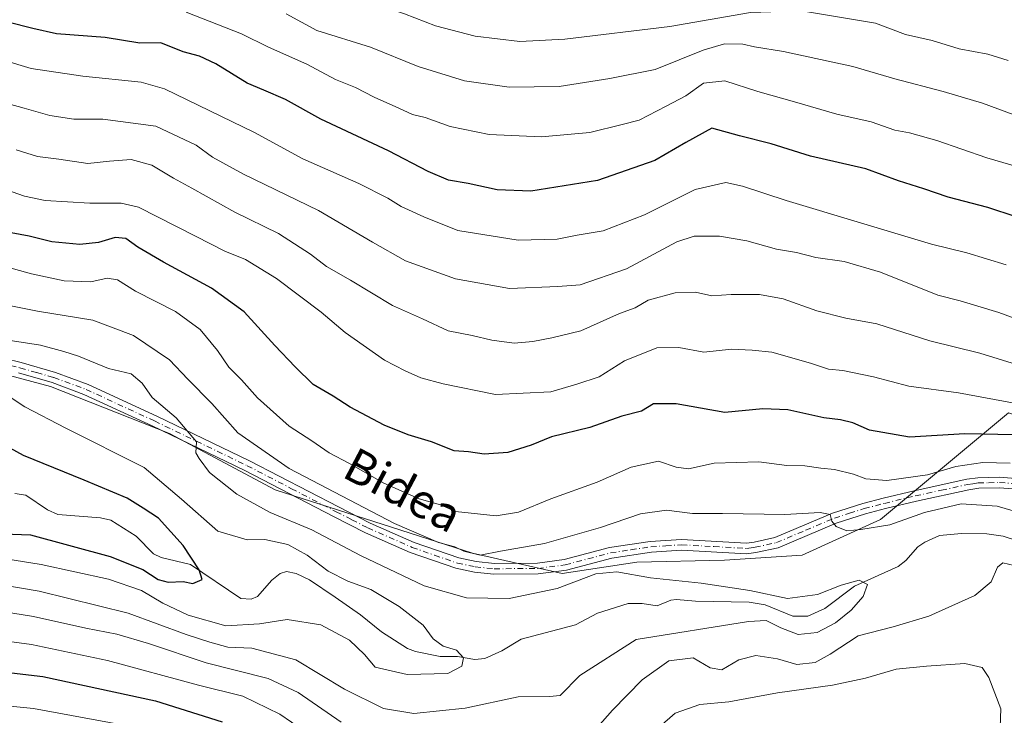
# Model space of a CAD drawing. Units: metres. Extents: x 613309 to 616737, y 4787209 to 4789584.
# Drawn here: x 614721 to 614953, y 4787462 to 4787626 of the extents above; entities that cross this region are included whole.
import ezdxf
from ezdxf.enums import TextEntityAlignment as Align

# ---------------------------------------------------------------- set-up
doc = ezdxf.new("R2010")
doc.units = ezdxf.units.M
doc.header["$MEASUREMENT"] = 0
doc.linetypes.add('DGN Style 4', pattern=[2.6384748266838614, 1.318413404963828, -0.6592067024819142, 0.001648016756204785, -0.6592067024819142])
for name, color, linetype, lineweight in [('Arbolado forestal CxS', 92, 'Continuous', 0), ('Camino Cxs', 7, 'Continuous', 0), ('Camino eje', 30, 'DGN Style 4', 13), ('Corriente natural lineal', 142, 'Continuous', 13), ('Curva de nivel maestra', 30, 'Continuous', 30), ('Curva de nivel normal', 30, 'Continuous', 0), ('Texto cartográfico', 7, 'Continuous', 0)]:
    doc.layers.add(name, color=color, linetype=linetype, lineweight=lineweight)
doc.styles.add('Style-Arial', font='txt')

msp = doc.modelspace()

# ---------------------------------------------------------------- linework, layer by layer
at = {"layer": 'Arbolado forestal CxS', "color": 92, "linetype": 'Continuous', "lineweight": 0}
for points in [[(614615.3728999998, 4787578.079299999, 379.7002999999968), (614621.9353, 4787577.039100001, 379.9389999999985), (614645.7648999998, 4787570.295299999, 382.445200000002), (614669.1454999996, 4787558.605699999, 382.8888000000007), (614688.0301000001, 4787550.513300001, 383.1036000000022), (614728.4955000002, 4787539.723099999, 383.0645999999979), (614756.5324999997, 4787528.6635, 384.5239000000001), (614781.4024999999, 4787515.401900001, 387.4165999999968), (614827.8267000001, 4787500.481500001, 391.1383999999962), (614848.9940999999, 4787495.6633, 386.3295999999973), (614866.5292999997, 4787498.3607, 385.8273999999947), (614887.2119000005, 4787498.810900001, 386.6298999999999), (614905.4983000001, 4787499.997099999, 388.1781000000047), (614923.9190999996, 4787508.3693, 391.6138999999966), (614954.0604999998, 4787533.4845, 404.517200000002), (614964.1070999998, 4787530.136700001, 403.8940000000002), (614970.1986999996, 4787512.9661, 395.2966000000015), (614989.6853, 4787506.146299999, 398.838699999993), (614972.8755000001, 4787494.179099999, 389.2070999999996), (614999.6990999999, 4787492.245100001, 395.2114000000001)], [(614615.3728999998, 4787578.079299999, 379.7002999999968), (614621.9353, 4787577.039100001, 379.9389999999985), (614645.7648999998, 4787570.295299999, 382.445200000002), (614669.1454999996, 4787558.605699999, 382.8888000000007), (614688.0301000001, 4787550.513300001, 383.1036000000022), (614728.4955000002, 4787539.723099999, 383.0645999999979), (614756.5324999997, 4787528.6635, 384.5239000000001), (614781.4024999999, 4787515.401900001, 387.4165999999968), (614827.8267000001, 4787500.481500001, 391.1383999999962), (614848.9940999999, 4787495.6633, 386.3295999999973), (614866.5292999997, 4787498.3607, 385.8273999999947), (614887.2119000005, 4787498.810900001, 386.6298999999999), (614905.4983000001, 4787499.997099999, 388.1781000000047), (614923.9190999996, 4787508.3693, 391.6138999999966), (614954.0604999998, 4787533.4845, 404.517200000002), (614964.1070999998, 4787530.136700001, 403.8940000000002), (614970.1986999996, 4787512.9661, 395.2966000000015), (614989.6853, 4787506.146299999, 398.838699999993), (614972.8755000001, 4787494.179099999, 389.2070999999996), (614999.6990999999, 4787492.245100001, 395.2114000000001)], [(614954.0604999998, 4787533.4845, 404.517200000002), (614923.9190999996, 4787508.3693, 391.6138999999966), (614905.4983000001, 4787499.997099999, 388.1781000000047), (614887.2119000005, 4787498.810900001, 386.6298999999999), (614866.5292999997, 4787498.3607, 385.8273999999947), (614848.9940999999, 4787495.6633, 386.3295999999973), (614827.8267000001, 4787500.481500001, 391.1383999999962), (614781.4024999999, 4787515.401900001, 387.4165999999968), (614756.5324999997, 4787528.6635, 384.5239000000001), (614728.4955000002, 4787539.723099999, 383.0645999999979), (614688.0301000001, 4787550.513300001, 383.1036000000022)], [(614688.0301000001, 4787550.513300001, 383.1036000000022), (614728.4955000002, 4787539.723099999, 383.0645999999979), (614756.5324999997, 4787528.6635, 384.5239000000001), (614781.4024999999, 4787515.401900001, 387.4165999999968), (614827.8267000001, 4787500.481500001, 391.1383999999962), (614848.9940999999, 4787495.6633, 386.3295999999973), (614866.5292999997, 4787498.3607, 385.8273999999947), (614887.2119000005, 4787498.810900001, 386.6298999999999), (614905.4983000001, 4787499.997099999, 388.1781000000047), (614923.9190999996, 4787508.3693, 391.6138999999966), (614954.0604999998, 4787533.4845, 404.517200000002), (614964.1070999998, 4787530.136700001, 403.8940000000002), (614970.1986999996, 4787512.9661, 395.2966000000015), (614989.6853, 4787506.146299999, 398.838699999993), (614972.8755000001, 4787494.179099999, 389.2070999999996), (614999.6990999999, 4787492.245100001, 395.2114000000001), (614994.7259000001, 4787454.112500001, 397.824099999998)]]:
    msp.add_polyline3d(points, dxfattribs=at)
at = {"layer": 'Camino Cxs', "color": 7, "linetype": 'Continuous', "lineweight": 0}
for points in [[(614706.1101000002, 4787549.100099999, 392.3423000000039), (614721.6401000004, 4787545.300100001, 393.1208999999944), (614729.7200999996, 4787542.960100001, 391.6379000000015), (614737.3501000004, 4787540.1501, 389.8580999999977), (614753.5301000001, 4787532.710100001, 401.7277000000031), (614775.3800999997, 4787522.170100001, 393.7402000000002), (614796.3101000005, 4787511.340100001, 395.3460000000051), (614803.7600999996, 4787507.550100001, 401.7412999999942), (614814.0900999998, 4787502.9901, 404.235400000005), (614824.6300999997, 4787499.3301, 401.0322000000015), (614828.7100999998, 4787498.5001, 402.2017000000051), (614833.0500999996, 4787498.040100001, 402.5127999999968), (614843.1700999998, 4787498.130100001, 403.3589999999967), (614849.4700999996, 4787498.960100001, 403.4260999999969), (614860.1201, 4787501.770099999, 403.7850000000035), (614869.7001, 4787503.210100001, 400.7388000000064), (614877.0500999996, 4787503.690099999, 400.2517999999982), (614892.3300999999, 4787502.850099999, 397.9928999999975), (614894.1700999998, 4787503.0801, 397.8248000000021), (614899.0401, 4787504.140100001, 396.8105000000069), (614912.6401000004, 4787509.9001, 393.7978000000003), (614919.7200999996, 4787512.1601, 397.4140999999945), (614924.5301000001, 4787513.4001, 401.1907999999967), (614931.8300999999, 4787515.1601, 404.9328999999998), (614944.2401000002, 4787517.850099999, 406.3997999999993), (614946.8400999998, 4787518.2301, 404.8445000000065), (614952.0000999998, 4787518.360099999, 401.8013999999966), (614956.5401, 4787517.950099999, 405.7480000000069)], [(614706.1101000002, 4787549.100099999, 392.3423000000039), (614721.6401000004, 4787545.300100001, 393.1208999999944), (614729.7200999996, 4787542.960100001, 391.6379000000015), (614737.3501000004, 4787540.1501, 389.8580999999977), (614753.5301000001, 4787532.710100001, 401.7277000000031), (614775.3800999997, 4787522.170100001, 393.7402000000002), (614796.3101000005, 4787511.340100001, 395.3460000000051), (614803.7600999996, 4787507.550100001, 401.7412999999942), (614814.0900999998, 4787502.9901, 404.235400000005), (614824.6300999997, 4787499.3301, 401.0322000000015), (614828.7100999998, 4787498.5001, 402.2017000000051), (614833.0500999996, 4787498.040100001, 402.5127999999968), (614843.1700999998, 4787498.130100001, 403.3589999999967), (614849.4700999996, 4787498.960100001, 403.4260999999969), (614860.1201, 4787501.770099999, 403.7850000000035), (614869.7001, 4787503.210100001, 400.7388000000064), (614877.0500999996, 4787503.690099999, 400.2517999999982), (614892.3300999999, 4787502.850099999, 397.9928999999975), (614894.1700999998, 4787503.0801, 397.8248000000021), (614899.0401, 4787504.140100001, 396.8105000000069), (614912.6401000004, 4787509.9001, 393.7978000000003), (614919.7200999996, 4787512.1601, 397.4140999999945), (614924.5301000001, 4787513.4001, 401.1907999999967), (614931.8300999999, 4787515.1601, 404.9328999999998), (614944.2401000002, 4787517.850099999, 406.3997999999993), (614946.8400999998, 4787518.2301, 404.8445000000065), (614952.0000999998, 4787518.360099999, 401.8013999999966), (614956.5401, 4787517.950099999, 405.7480000000069)], [(614956.0500999996, 4787515.4901, 403.7161999999953), (614951.9200999998, 4787515.860099999, 401.8828999999969), (614947.0500999996, 4787515.7301, 404.793399999995), (614944.6901000004, 4787515.390100001, 405.7440000000061), (614932.3901000004, 4787512.7301, 408.2078000000038), (614925.1300999997, 4787510.9801, 403.2793999999994), (614920.4101, 4787509.7601, 399.1968999999954), (614913.5100999996, 4787507.550100001, 394.3074000000051), (614899.8000999996, 4787501.7501, 396.3920999999973), (614894.6001000004, 4787500.620100001, 397.3861000000034), (614892.3701, 4787500.3301, 398.1453000000038), (614877.0900999998, 4787501.190099999, 401.3641000000061), (614869.9700999996, 4787500.720100001, 402.2482000000018), (614860.6300999997, 4787499.3101, 405.428899999999), (614849.9600999998, 4787496.5001, 402.8512999999948), (614843.3400999998, 4787495.630100001, 403.3454000000056), (614832.9200999998, 4787495.540100001, 403.4045999999944), (614828.3300999999, 4787496.030099999, 403.1059999999998), (614823.9700999996, 4787496.920100001, 400.8430999999982), (614813.1700999998, 4787500.6601, 404.5489999999991), (614802.6801000005, 4787505.290100001, 402.3484000000026), (614795.1700999998, 4787509.120100001, 397.5244999999995), (614774.2600999996, 4787519.9301, 396.9903000000049), (614752.4600999998, 4787530.450099999, 402.793399999995), (614736.3901000004, 4787537.840100001, 388.7222000000039), (614728.9301000005, 4787540.590100001, 393.627999999997), (614721.0000999998, 4787542.880100001, 390.8880000000063)], [(614956.0500999996, 4787515.4901, 403.7161999999953), (614951.9200999998, 4787515.860099999, 401.8828999999969), (614947.0500999996, 4787515.7301, 404.793399999995), (614944.6901000004, 4787515.390100001, 405.7440000000061), (614932.3901000004, 4787512.7301, 408.2078000000038), (614925.1300999997, 4787510.9801, 403.2793999999994), (614920.4101, 4787509.7601, 399.1968999999954), (614913.5100999996, 4787507.550100001, 394.3074000000051), (614899.8000999996, 4787501.7501, 396.3920999999973), (614894.6001000004, 4787500.620100001, 397.3861000000034), (614892.3701, 4787500.3301, 398.1453000000038), (614877.0900999998, 4787501.190099999, 401.3641000000061), (614869.9700999996, 4787500.720100001, 402.2482000000018), (614860.6300999997, 4787499.3101, 405.428899999999), (614849.9600999998, 4787496.5001, 402.8512999999948), (614843.3400999998, 4787495.630100001, 403.3454000000056), (614832.9200999998, 4787495.540100001, 403.4045999999944), (614828.3300999999, 4787496.030099999, 403.1059999999998), (614823.9700999996, 4787496.920100001, 400.8430999999982), (614813.1700999998, 4787500.6601, 404.5489999999991), (614802.6801000005, 4787505.290100001, 402.3484000000026), (614795.1700999998, 4787509.120100001, 397.5244999999995), (614774.2600999996, 4787519.9301, 396.9903000000049), (614752.4600999998, 4787530.450099999, 402.793399999995), (614736.3901000004, 4787537.840100001, 388.7222000000039), (614728.9301000005, 4787540.590100001, 393.627999999997), (614721.0000999998, 4787542.880100001, 390.8880000000063)]]:
    msp.add_polyline3d(points, dxfattribs=at)
at = {"layer": 'Camino eje', "color": 30, "linetype": 'DGN Style 4', "lineweight": 13}
msp.add_polyline3d([(614705.8350999998, 4787547.880100001, 390.8353000000061), (614721.3201000001, 4787544.090100001, 391.9649999999965), (614725.2851, 4787542.9451, 391.1195000000007), (614729.3251, 4787541.7751, 391.9939000000013), (614736.8701, 4787538.995100001, 389.1211999999941), (614752.9951, 4787531.5801, 402.1698999999935), (614774.8201000001, 4787521.050100001, 395.280700000003), (614785.2851, 4787515.6351, 397.4896000000008), (614795.7401000002, 4787510.2301, 396.3892000000051), (614799.4650999998, 4787508.335100001, 399.5984000000026), (614803.2200999996, 4787506.420100001, 401.9958000000042), (614813.6300999997, 4787501.825099999, 404.4251999999979), (614818.9001000002, 4787499.995100001, 402.5436999999947), (614824.3000999996, 4787498.1251, 400.7546000000002), (614828.5201000003, 4787497.265100001, 402.4882000000071), (614832.9851000002, 4787496.790100001, 402.8497999999963), (614843.2550999997, 4787496.880100001, 403.2673000000068), (614849.7150999998, 4787497.7301, 403.0252000000037), (614855.0500999996, 4787499.1351, 403.8709999999992), (614860.3750999998, 4787500.540100001, 404.5789999999979), (614865.1651, 4787501.2601, 403.2847000000039), (614869.8350999998, 4787501.965100001, 401.1692000000039), (614873.3951000003, 4787502.200099999, 400.180600000007), (614877.0701000001, 4787502.440099999, 400.0657999999967), (614884.7100999998, 4787502.020099999, 397.7593999999954), (614892.3501000004, 4787501.590100001, 397.9082999999956), (614893.4650999998, 4787501.735099999, 397.6379000000015), (614894.3850999996, 4787501.850099999, 397.4257999999973), (614899.4200999998, 4787502.9451, 396.4357000000018), (614906.2751000002, 4787505.845100001, 394.1863000000012), (614913.0751, 4787508.725099999, 394.0426000000007), (614916.6151000002, 4787509.8551, 394.8907999999938), (614920.0651000004, 4787510.960100001, 398.277700000006), (614924.8300999999, 4787512.190099999, 402.3940000000002), (614932.1101000002, 4787513.9451, 406.569399999993), (614938.2600999996, 4787515.2751, 405.5926000000036), (614944.4650999998, 4787516.620100001, 406.061400000006), (614945.6451000003, 4787516.790100001, 405.3852000000043), (614946.9451000001, 4787516.9801, 404.5627999999998), (614949.3800999997, 4787517.045100001, 402.9383999999991), (614951.9600999998, 4787517.110099999, 401.1831999999995), (614956.2950999998, 4787516.720100001, 404.5654000000068)], dxfattribs=at)
at = {"layer": 'Corriente natural lineal', "color": 142, "linetype": 'Continuous', "lineweight": 13}
msp.add_polyline3d([(614958.8272000002, 4787502.532000001, 388.175900000002), (614952.7710999995, 4787504.4933, 388.4048000000039), (614948.9649999999, 4787505.029800001, 388.1324000000022), (614942.9823000003, 4787505.1151, 387.4717999999993), (614937.8394999999, 4787504.6042, 387.179099999994), (614934.3738000002, 4787503.0656, 386.9162000000069), (614932.6914999997, 4787501.941099999, 386.6901999999973), (614929.8841000004, 4787498.735500001, 386.1975999999996), (614928.1097999997, 4787497.331900001, 385.8420000000042), (614917.7895000001, 4787492.6976, 385.4238000000041), (614910.7774999999, 4787487.448999999, 384.9784999999974), (614906.7816000005, 4787485.654999999, 385.1321999999927), (614903.2691000003, 4787485.667099999, 385.004700000005), (614896.7419999996, 4787488.283700001, 384.8809999999939), (614892.9688999997, 4787488.904999999, 384.545299999998), (614880.3630999997, 4787489.151000001, 383.3652000000002), (614875.8722000001, 4787489.600199999, 383.3758999999991), (614874.5625, 4787489.4384, 383.3255000000063), (614871.3702999996, 4787488.0593, 382.9328999999998), (614867.8228000002, 4787488.632900001, 382.9931999999972), (614864.4785000002, 4787488.616000001, 382.7841999999946), (614857.3002000004, 4787486.347300001, 382.2309999999998), (614852.1046000002, 4787483.5737, 382.1613999999972), (614839.3143999996, 4787480.192299999, 381.4300999999978), (614834.7717000004, 4787477.4659, 380.6362999999984), (614830.7515000004, 4787475.700200001, 380.5203000000038), (614828.4064999997, 4787475.436600001, 380.3751000000047), (614824.3224999999, 4787476.145400001, 380.145399999994), (614820.2193999998, 4787476.140000001, 379.8579000000027), (614814.4770000001, 4787477.289899999, 379.3371999999945), (614812.5219000002, 4787478.0515, 379.1821000000054), (614806.4601999996, 4787481.950300001, 378.9909999999945), (614801.5206000004, 4787485.991000001, 378.8024000000005), (614795.5465000002, 4787490.124299999, 378.6744000000036), (614789.5174000004, 4787494.173900001, 378.2896999999939), (614786.3612000003, 4787495.693600001, 377.9152999999933), (614784.0428999999, 4787496.1273, 377.4553000000014), (614782.5406, 4787495.661800001, 377.0718000000052), (614780.5976999998, 4787494.1154, 376.8236999999936), (614777.2325999998, 4787490.303099999, 376.5610000000015), (614775.7752, 4787489.672900001, 376.4167000000016), (614773.3043000001, 4787489.811899999, 376.1217000000034), (614761.4528999999, 4787497.810699999, 375.054099999994), (614754.5926999999, 4787499.4769, 375.5313000000024), (614752.7901999997, 4787500.3059, 375.4247000000032), (614748.6558999997, 4787504.4639, 374.020399999994), (614742.7045, 4787508.250399999, 373.8668000000035), (614740.2635000005, 4787508.8036, 373.7271999999939), (614730.2134999996, 4787509.551899999, 373.078800000003), (614727.7865000004, 4787510.6764, 372.912599999996), (614722.6875999998, 4787514.125600001, 371.8653000000049), (614720.0915000001, 4787514.518100001, 371.4953999999998)], dxfattribs=at)
at = {"layer": 'Curva de nivel maestra', "color": 30, "linetype": 'Continuous', "lineweight": 30, "flags": 128}
for points, elevation in [([(614955.8899999997, 4787579.5801), (614949.1500000004, 4787581.790100001), (614939.8499999996, 4787584.2601), (614934.1200000001, 4787586.200099999), (614928.1900000004, 4787588.100099999), (614920.4500000002, 4787590.9001), (614907.4600000001, 4787593.920100001), (614898.1799999997, 4787596.770099999), (614890.6900000004, 4787598.640100001), (614884.1799999997, 4787600.460100001), (614878.1200000001, 4787597.120100001), (614870.79, 4787592.870100001), (614857.3200000003, 4787588.190099999), (614841.5999999996, 4787585.630100001), (614833.6600000003, 4787585.9801), (614826.8200000003, 4787587.440099999), (614822.2300000006, 4787588.2601), (614817.4400000004, 4787590.2601), (614808.0499999998, 4787595.130100001), (614792.1200000001, 4787602.590100001), (614783.8300000001, 4787607.200099999), (614778.7400000002, 4787609.450099999), (614774.7999999998, 4787611.0601), (614767.4199999999, 4787615.630100001), (614763.6200000001, 4787617.440099999), (614759.7699999996, 4787618.4001), (614754.4800000006, 4787620.530099999), (614749.5300000003, 4787620.440099999), (614741.3600000005, 4787621.8101), (614729.9000000004, 4787622.6601), (614724.3099999996, 4787623.920100001), (614718.4800000006, 4787625.4301)], 425), ([(614955.4400000004, 4787528.3101), (614943.7800000003, 4787528.5101), (614930.7800000003, 4787527.7401), (614921.3499999996, 4787529.440099999), (614917.4400000004, 4787531.140100001), (614914.4699999997, 4787531.880100001), (614910.5700000003, 4787532.3101), (614902.1200000001, 4787534.190099999), (614896.2400000002, 4787534.4301), (614887.2800000003, 4787533.550100001), (614875.79, 4787535.590100001), (614870.4500000002, 4787535.590100001), (614867.6799999997, 4787533.920100001), (614863.0199999996, 4787532.710100001), (614855.5, 4787530.0601), (614846.4900000002, 4787527.850099999), (614841.6500000004, 4787525.850099999), (614836.2000000002, 4787524.130100001), (614830.5999999996, 4787523.7301), (614826.9500000002, 4787524.300100001), (614823.5800000001, 4787524.5601), (614818.1799999997, 4787526.670100001), (614812.6799999997, 4787528.280099999), (614807.0999999996, 4787530.5701), (614799.0700000003, 4787534.8101), (614795.0599999996, 4787537.420100001), (614790.3799999999, 4787540.120100001), (614786.1299999999, 4787544.3101), (614781.2999999998, 4787549.300100001), (614774.1399999997, 4787557.2301), (614766.3899999997, 4787562.8301), (614755.1399999997, 4787568.960100001), (614749.0999999996, 4787572.450099999), (614746.25, 4787574.4801), (614743.7100000001, 4787574.7301), (614739.7699999996, 4787573.540100001), (614735.3799999999, 4787573.140100001), (614728.8099999996, 4787573.7301), (614723.4699999997, 4787575.0601), (614717.1399999997, 4787576.210100001)], 400), ([(614717.4800000006, 4787504.9901), (614723.7599999999, 4787504.8101), (614742.5499999998, 4787499.6801), (614750.2800000003, 4787496.600099999), (614753.8499999996, 4787494.2501), (614756.2100000001, 4787493.630100001), (614759.7400000002, 4787493.800100001), (614762.04, 4787493.290100001), (614764.2000000002, 4787494.2501), (614763.4800000006, 4787496.540100001), (614759.7199999997, 4787502.2501), (614753.9400000004, 4787508.720100001), (614750.3399999999, 4787511.0801), (614746.5499999998, 4787513.4101), (614736.4299999997, 4787517.6801), (614722.1600000003, 4787523.460100001), (614702.7100000001, 4787534.0801)], 375), ([(614705.8700000001, 4787473.890100001), (614726.6900000004, 4787471.420100001), (614753.2199999997, 4787465.700099999), (614768.9199999999, 4787460.7401)], 400)]:
    msp.add_lwpolyline(points, dxfattribs=dict(at, elevation=elevation))
at = {"layer": 'Curva de nivel normal', "color": 30, "linetype": 'Continuous', "lineweight": 0, "flags": 128}
for points, elevation in [([(614714.2000000002, 4787653.51), (614728.9400000004, 4787651.24), (614745.1799999997, 4787647.99), (614753.54, 4787647.24), (614757.3399999999, 4787647.859999999), (614762.1900000004, 4787647), (614769.5700000003, 4787643.27), (614781.8099999996, 4787638.24), (614790.8799999999, 4787634.970000001), (614798.79, 4787631.800000001), (614811.8799999999, 4787627.350000001), (614819.1299999999, 4787624.58), (614828.4600000001, 4787622.09), (614838.9699999997, 4787620.869999999), (614849.5700000003, 4787621.42), (614874.3200000003, 4787624.369999999), (614893.2999999998, 4787627.689999999), (614905.3300000001, 4787628.060000001), (614922.7599999999, 4787625.16), (614929.7800000003, 4787622.480000001), (614936.1100000005, 4787621.140000001), (614942.4400000004, 4787619.17), (614949.2000000002, 4787617.9), (614953.9800000006, 4787616.41)], 440), ([(614964.5999999996, 4787588.939999999), (614948.9199999999, 4787593.470000001), (614937.1799999997, 4787597.539999999), (614930.7599999999, 4787599.34), (614927.2599999999, 4787600.029999999), (614921.7300000006, 4787602), (614913.6299999999, 4787603.74), (614903.6699999999, 4787606.640000001), (614895.0300000003, 4787609.08), (614887.29, 4787611.630000001), (614882.2100000001, 4787611.050000001), (614878.1200000001, 4787608.08), (614873.4500000002, 4787605.640000001), (614867.1200000001, 4787602.369999999), (614863.1200000001, 4787601.369999999), (614855.5, 4787599.470000001), (614844.1200000001, 4787598.4), (614831.7699999996, 4787598.970000001), (614822.6100000005, 4787600.869999999), (614816.7300000006, 4787602.970000001), (614813.7300000006, 4787603.699999999), (614810.5099999999, 4787605.220000001), (614804.7199999997, 4787607.74), (614800.2999999998, 4787610.01), (614795.5700000003, 4787611.949999999), (614788.8200000003, 4787615.529999999), (614779.8300000001, 4787619.539999999), (614773.4800000006, 4787622.699999999), (614760.4699999997, 4787627.77)], 430), ([(614955.1500000004, 4787603.699999999), (614947.9600000001, 4787606.359999999), (614938.6699999999, 4787609.119999999), (614927.3099999996, 4787612.050000001), (614917.4400000004, 4787614.980000001), (614901.0599999996, 4787618.49), (614894.2599999999, 4787619.630000001), (614891.5199999996, 4787620.26), (614887.2100000001, 4787620.350000001), (614882.1699999999, 4787618.82), (614870.8700000001, 4787614.289999999), (614860.1900000004, 4787612.16), (614848.2400000002, 4787610.289999999), (614836.5300000003, 4787610.16), (614825.9500000002, 4787611.630000001), (614815.0999999996, 4787614.980000001), (614803.8399999999, 4787619.57), (614791.2000000002, 4787623.49), (614784.0300000003, 4787627.41)], 435), ([(614953.4900000002, 4787568.289999999), (614944.2199999997, 4787571.140000001), (614935.9100000003, 4787573.15), (614901.7199999997, 4787583.460000001), (614891.3899999997, 4787586.83), (614887.4699999997, 4787587.699999999), (614880.2699999996, 4787586.039999999), (614868.3700000001, 4787580.100000001), (614858.6500000004, 4787576.32), (614852.5199999996, 4787575.32), (614847.7699999996, 4787574.380000001), (614838.5999999996, 4787574.109999999), (614824.4199999999, 4787576.380000001), (614816.4000000004, 4787579.619999999), (614811.0800000001, 4787582.02), (614807.9400000004, 4787584.039999999), (614801.1200000001, 4787587.430000001), (614787.9299999997, 4787593.289999999), (614776.5199999996, 4787599.480000001), (614755.3499999996, 4787609.699999999), (614749.8899999997, 4787611.310000001), (614736.0999999996, 4787612.699999999), (614723.9699999997, 4787614.539999999), (614705.1299999999, 4787620.16)], 420), ([(614958.3600000005, 4787554.640000001), (614951.79, 4787557.119999999), (614942.6600000003, 4787559.859999999), (614937.4100000003, 4787561.15), (614923.8799999999, 4787566.619999999), (614915.3600000005, 4787569.100000001), (614908.6900000004, 4787570.039999999), (614904.1100000005, 4787571.24), (614899.4400000004, 4787572.02), (614892.4500000002, 4787573.970000001), (614886, 4787575.039999999), (614880.0800000001, 4787575.039999999), (614876, 4787573.74), (614864.1200000001, 4787567.390000001), (614853.2300000006, 4787563.630000001), (614847.9299999997, 4787563.210000001), (614836.5999999996, 4787562.77), (614823.8399999999, 4787565.02), (614812.0899999999, 4787569.26), (614804.2800000003, 4787573.680000001), (614791.6299999999, 4787581.100000001), (614773.9699999997, 4787589.680000001), (614766.6200000001, 4787593.66), (614762.8300000001, 4787596.51), (614753.3200000003, 4787600.939999999), (614740.8200000003, 4787602.58), (614733.9800000006, 4787602.59), (614728.3499999996, 4787603.449999999), (614722.3099999996, 4787605.210000001), (614711.6799999997, 4787608.060000001)], 415), ([(614958.0099999999, 4787544.26), (614947.3200000003, 4787547.529999999), (614935.5499999998, 4787550.4), (614923.0300000003, 4787554.430000001), (614915.7300000006, 4787555.800000001), (614908.9600000001, 4787557.52), (614901, 4787560.289999999), (614895.4400000004, 4787561.33), (614888.7800000003, 4787561.300000001), (614884.1799999997, 4787561.029999999), (614880.3600000005, 4787561.91), (614875.54, 4787561.699999999), (614869.2300000006, 4787559.980000001), (614866.1600000003, 4787558.210000001), (614862.5, 4787556.850000001), (614853.3899999997, 4787552.75), (614846.5199999996, 4787551.15), (614842.0999999996, 4787550.24), (614837.7000000002, 4787549.9), (614832.4400000004, 4787550.560000001), (614827.7999999998, 4787551.720000001), (614822.1299999999, 4787552.82), (614816.0999999996, 4787555.600000001), (614809, 4787558.730000001), (614799.1399999997, 4787564.699999999), (614793.5199999996, 4787567.9), (614789.7100000001, 4787570.859999999), (614782.1600000003, 4787575.66), (614771.8700000001, 4787580.689999999), (614761.7999999998, 4787586.359999999), (614757.4699999997, 4787588.680000001), (614752.3899999997, 4787591.75), (614747.4800000006, 4787593.08), (614742.3700000001, 4787592.74), (614737.3300000001, 4787592.199999999), (614730.4900000002, 4787593.189999999), (614725.4699999997, 4787593.82), (614720.4299999997, 4787595.380000001)], 410), ([(614959.2599999999, 4787535.07), (614942.2599999999, 4787538.210000001), (614930.5999999996, 4787539.789999999), (614922.2599999999, 4787541.939999999), (614915.0800000001, 4787543.480000001), (614911.6600000003, 4787543.730000001), (614907.4199999999, 4787545.16), (614898.3300000001, 4787547.76), (614893.7300000006, 4787548.24), (614888.8300000001, 4787548.460000001), (614882.2999999998, 4787547.730000001), (614876.4500000002, 4787548.869999999), (614871.2699999996, 4787548.800000001), (614863.6699999999, 4787545.720000001), (614857.6799999997, 4787542), (614852.3899999997, 4787540.199999999), (614846.29, 4787538.460000001), (614833.3099999996, 4787537.789999999), (614820.9500000002, 4787540.33), (614815.6600000003, 4787541.710000001), (614812.0199999996, 4787543.4), (614807.1799999997, 4787545.850000001), (614797.9000000004, 4787552.42), (614792.2000000002, 4787557.199999999), (614781.7000000002, 4787565.109999999), (614774.4400000004, 4787569.57), (614769.54, 4787571.539999999), (614762.6799999997, 4787575.09), (614749.2100000001, 4787581.9), (614745.1100000005, 4787582.789999999), (614737.7400000002, 4787582.84), (614727.29, 4787583.430000001), (614722.3700000001, 4787584.470000001), (614716.79, 4787586.4)], 405), ([(614954.4500000002, 4787521.609999999), (614948.0199999996, 4787521.77), (614941.6200000001, 4787520.859999999), (614934.9800000006, 4787518.92), (614925.4400000004, 4787517.59), (614920.4400000004, 4787517.92), (614917.5300000003, 4787519.09), (614913.1200000001, 4787520.15), (614909.8600000005, 4787520.480000001), (614906.1100000005, 4787521.02), (614901.8399999999, 4787521.08), (614895.2699999996, 4787521.930000001), (614884.7800000003, 4787521.609999999), (614878.6900000004, 4787520.34), (614875.79, 4787520.689999999), (614871.6500000004, 4787522.130000001), (614865.2400000002, 4787520.699999999), (614857.2000000002, 4787517.16), (614846.3399999999, 4787513.26), (614838.6799999997, 4787510.100000001), (614833.4600000001, 4787509.279999999), (614823.8399999999, 4787510.279999999), (614820.2999999998, 4787511.83), (614815.3099999996, 4787513.24), (614807.0199999996, 4787516.949999999), (614798.9199999999, 4787521.59), (614794.0800000001, 4787524.09), (614790.0099999999, 4787526.91), (614784.7000000002, 4787530.32), (614777.2699999996, 4787537.050000001), (614773.4800000006, 4787541.220000001), (614770.5, 4787544.210000001), (614767.8099999996, 4787548.189999999), (614763.7300000006, 4787553.109999999), (614757.9600000001, 4787557.33), (614748.5499999998, 4787562.140000001), (614744.2800000003, 4787564.789999999), (614741.8600000005, 4787565.180000001), (614737.9900000002, 4787564.300000001), (614731.7599999999, 4787564.57), (614724.0700000003, 4787566.180000001), (614690.1500000004, 4787575.630000001)], 395), ([(614958.3799999999, 4787509.480000001), (614951.4100000003, 4787511.5), (614942.9000000004, 4787512.039999999), (614934.2400000002, 4787510), (614926.1500000004, 4787507.130000001), (614919.2599999999, 4787506.060000001), (614915.9699999997, 4787505.74), (614913.4400000004, 4787506.74), (614912.4800000006, 4787508.02), (614912.04, 4787509.600000001), (614909.6799999997, 4787510.060000001), (614901.4199999999, 4787509.529999999), (614886.6799999997, 4787509.800000001), (614879.6399999997, 4787509.83), (614873.5300000003, 4787510.59), (614867.4500000002, 4787509.730000001), (614858.0300000003, 4787506.539999999), (614844.7800000003, 4787502.76), (614834.4600000001, 4787500.92), (614829.6299999999, 4787500.02), (614825.8300000001, 4787500.9), (614823.7199999997, 4787501.930000001), (614819.8200000003, 4787502.99), (614809.5199999996, 4787507.480000001), (614784.6699999999, 4787520.4), (614772.5999999996, 4787528.810000001), (614766.4699999997, 4787535.66), (614760.8200000003, 4787541.430000001), (614756.5099999999, 4787545.939999999), (614748.0700000003, 4787551.66), (614738.4699999997, 4787555.27), (614725.4800000006, 4787557.4), (614698.4800000006, 4787562.859999999)], 390), ([(614704.4299999997, 4787495.15), (614725.7999999998, 4787491.51), (614746.8099999996, 4787486.32), (614760.4500000002, 4787481.33), (614766.0499999998, 4787479.550000001), (614770.2199999997, 4787478.359999999), (614775.9000000004, 4787478.08), (614786.2400000002, 4787475.33), (614797.7199999997, 4787468.430000001), (614806.9000000004, 4787463.939999999), (614814.0700000003, 4787462.76), (614826.1299999999, 4787464.02), (614838.5999999996, 4787466.630000001), (614845.9699999997, 4787466.720000001), (614848.5, 4787467), (614853.1100000005, 4787471.680000001), (614866.4199999999, 4787480.16), (614892.8399999999, 4787484.41), (614896.9800000006, 4787484.65), (614900.4699999997, 4787482.930000001), (614904.5499999998, 4787481.34), (614909.0199999996, 4787481.83), (614913.3300000001, 4787484.09), (614917.0300000003, 4787487.029999999), (614919.8399999999, 4787490.27), (614920.8300000001, 4787493.100000001), (614918.8899999997, 4787494.119999999), (614914.6500000004, 4787492.960000001), (614909.0999999996, 4787490.720000001), (614902, 4787489.83), (614893.1399999997, 4787491.65), (614881.6799999997, 4787493.42), (614869.7599999999, 4787494.66), (614861.8600000005, 4787496.060000001), (614856.8899999997, 4787495.619999999), (614847.79, 4787492.189999999), (614836.4600000001, 4787489.83), (614826.4600000001, 4787489.960000001), (614816.4600000001, 4787492.75), (614801.4600000001, 4787499.92), (614790.0599999996, 4787505.949999999), (614780.25, 4787510), (614772.4100000003, 4787514.390000001), (614765.9800000006, 4787519.460000001), (614763.5, 4787522.75), (614762.7000000002, 4787524.08), (614762.8899999997, 4787526.66), (614758.0700000003, 4787532.289999999), (614752.4500000002, 4787537.09), (614750.0499999998, 4787540.460000001), (614747.4699999997, 4787542.630000001), (614742.1399999997, 4787543.939999999), (614735.0800000001, 4787546.789999999), (614731.6399999997, 4787547.91), (614726.1299999999, 4787549.439999999), (614716.4600000001, 4787550.880000001)], 385.0000000000001), ([(614709.1399999997, 4787500.529999999), (614726.3399999999, 4787497.83), (614742.1900000004, 4787494.33), (614749.9400000004, 4787491.680000001), (614754.9199999999, 4787488.67), (614760.9199999999, 4787485.869999999), (614769.7999999998, 4787483.4), (614777.7199999997, 4787483.810000001), (614784.1900000004, 4787484.890000001), (614792.1200000001, 4787483.609999999), (614798.9299999997, 4787480.02), (614802.4400000004, 4787476.59), (614804.9500000002, 4787473.680000001), (614812.4500000002, 4787471.91), (614822.0499999998, 4787472.140000001), (614825.3200000003, 4787473.859999999), (614825.7400000002, 4787475.859999999), (614824.0800000001, 4787477.630000001), (614820.9900000002, 4787478.600000001), (614818.5700000003, 4787480.32), (614816.2199999997, 4787483.539999999), (614810.6100000005, 4787487.890000001), (614803.9600000001, 4787491.91), (614798.4699999997, 4787493.850000001), (614793.8799999999, 4787496.199999999), (614788.9699999997, 4787500.01), (614784.4100000003, 4787502.470000001), (614778.9699999997, 4787503.699999999), (614774.7999999998, 4787503.609999999), (614767.9400000004, 4787505.66), (614759.3700000001, 4787513.180000001), (614750.5800000001, 4787520.630000001), (614732.0999999996, 4787529.850000001), (614722.4600000001, 4787534.869999999), (614714.4600000001, 4787540.17)], 380), ([(614856.1200000001, 4787458.189999999), (614860.79, 4787463.539999999), (614867.79, 4787470.680000001), (614874.1200000001, 4787475.15), (614879.79, 4787475.859999999), (614883.79, 4787473.449999999), (614886.5700000003, 4787472.980000001), (614890.5899999999, 4787475.4), (614894.5499999998, 4787476.369999999), (614899.7000000002, 4787475.57), (614904.2300000006, 4787474.289999999), (614908.5300000003, 4787474.75), (614912.0499999998, 4787476.67), (614918.6200000001, 4787481.050000001), (614926.9000000004, 4787483.119999999), (614935.2999999998, 4787485.630000001), (614946.1100000005, 4787490.539999999), (614950.0099999999, 4787493.699999999), (614951.4400000004, 4787497.16), (614952.6799999997, 4787498.199999999), (614955.4100000003, 4787497.560000001)], 390), ([(614711.8099999996, 4787487.609999999), (614724.4699999997, 4787485.600000001), (614736.8099999996, 4787482.82), (614744.1399999997, 4787481.369999999), (614751.5700000003, 4787479.230000001), (614765.1799999997, 4787474.689999999), (614779.75, 4787470.939999999), (614786.8399999999, 4787467.699999999), (614796.9600000001, 4787460.699999999)], 390), ([(614708.7300000006, 4787480.99), (614724.04, 4787478.960000001), (614741.8899999997, 4787475.230000001), (614763.3600000005, 4787469.439999999), (614773.7599999999, 4787466.83), (614782.5199999996, 4787462.600000001), (614793.4800000006, 4787455.07)], 395), ([(614868.8300000001, 4787456.9), (614875.5599999996, 4787462.84), (614881.3799999999, 4787464.83), (614888.2199999997, 4787465.449999999), (614899.7000000002, 4787467.640000001), (614912.6299999999, 4787469.380000001), (614920.4199999999, 4787471.07), (614927.6200000001, 4787473.199999999), (614934.7699999996, 4787473.859999999), (614943.8099999996, 4787474.52), (614947.8600000005, 4787473.550000001), (614949.4600000001, 4787471.189999999), (614952.25, 4787463.869999999), (614951.5999999996, 4787446.359999999)], 395), ([(614705.5999999996, 4787465.76), (614724.4900000002, 4787463.930000001), (614748.3399999999, 4787459.539999999)], 405)]:
    msp.add_lwpolyline(points, dxfattribs=dict(at, elevation=elevation))

# ---------------------------------------------------------------- texts
at = {"layer": 'Texto cartográfico', "color": 7, "linetype": 'Continuous', "lineweight": 0, "style": 'Style-Arial'}
msp.add_text('Bidea', height=8, rotation=332.1664730771894, dxfattribs=at).set_placement((614811.5252567835, 4787515.345434161), align=Align.MIDDLE_CENTER)

doc.saveas('drawing.dxf')
